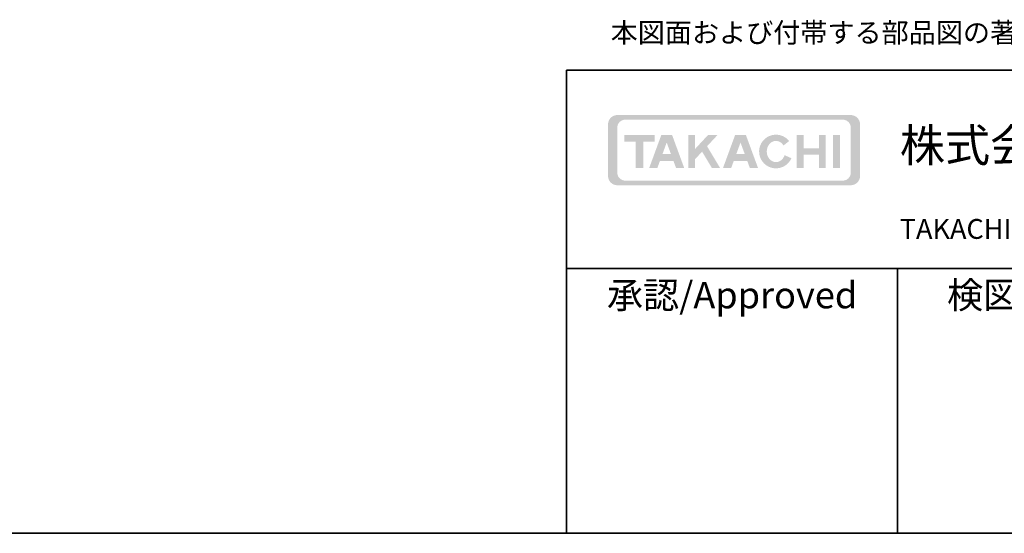
# Model space of a CAD drawing. Units: millimetres. Extents: x 0 to 5208, y 0 to 843.
# Drawn here: x 337 to 486, y 0 to 78 of the extents above; entities that cross this region are included whole.
import ezdxf

# ---------------------------------------------------------------- set-up
doc = ezdxf.new("R2010")
doc.units = ezdxf.units.MM
for name, color, linetype, lineweight in [('Border (ISO)', 7, 'Continuous', 35), ('Hatch (ISO)', 1, 'Continuous', 18), ('Title (ISO)', 7, 'Continuous', 35)]:
    doc.layers.add(name, color=color, linetype=linetype, lineweight=lineweight)
doc.styles.add('Note Text (TK)', font='MS PGothic.ttf')
doc.styles.add('takachi1', font='MS PGothic.ttf', dxfattribs={"height": 2.5})
doc.styles.add('文字スタイル67', font='arial.ttf')

# ---------------------------------------------------------------- blocks, each defined once
blk = doc.blocks.new('図面枠 tk図枠')
at = {"layer": 'Border (ISO)'}
blk.add_line((14.50000000000001, 8.000000000000007), (405.4999999999999, 8.000000000000007), dxfattribs=at)
blk = doc.blocks.new('表題欄 tk表題欄')
at = {"layer": 'Hatch (ISO)'}
h = blk.add_hatch(color=256, dxfattribs=at)
edge = h.paths.add_edge_path(flags=0)
edge.add_arc((95.57537688673352, 236.2990653650367), 0.5958259999999996, 269.9999999999897, 360)
edge.add_line((96.17120288673351, 236.2990653650368), (96.17120288673348, 239.7107813650365))
edge.add_arc((95.5753768867335, 239.7107813650366), 0.5958259999999996, 0, 90.0000000000068)
edge.add_line((95.57537688673342, 240.3066073650366), (79.13710888673356, 240.3066073650366))
edge.add_arc((79.13710888673353, 239.7107813650366), 0.5958259999999996, 89.99999999999744, 180)
edge.add_line((78.54128288673353, 239.7107813650365), (78.54128288673331, 236.2990653650368))
edge.add_arc((79.13710888673332, 236.2990653650365), 0.5958259999999996, 180, 270.0000000000231)
edge.add_line((79.13710888673356, 235.7032393650365), (95.57537688673342, 235.7032393650367))
edge = h.paths.add_edge_path()
edge.add_line((77.83935088673357, 239.9556413650366), (77.83935088673357, 236.0542053650368))
edge.add_arc((78.54128288673346, 236.0542053650367), 0.7019319999998935, 180, 270.0000000000087)
edge.add_line((78.54128288673357, 235.3522733650368), (96.17120288673352, 235.3522733650368))
edge.add_arc((96.17120288673351, 236.0542053650367), 0.7019319999998921, 270, 360)
edge.add_line((96.8731348867334, 236.0542053650368), (96.87313488673352, 239.9556413650366))
edge.add_arc((96.1712028867336, 239.9556413650367), 0.7019319999998921, 0, 90.00000000000873)
edge.add_line((96.17120288673348, 240.6575733650367), (78.54128288673357, 240.6575733650366))
edge.add_arc((78.54128288673357, 239.9556413650366), 0.7019319999999984, 90, 180)
for points in [[(79.07181288673355, 239.1476033650369), (79.07181288673355, 238.6578833650367), (79.92066088673353, 238.6578833650367), (79.92066088673353, 236.6581933650368), (80.50832488673353, 236.6581933650368), (80.50832488673353, 238.6578833650367), (81.35717288673355, 238.6578833650367), (81.35717288673355, 239.1476033650369)], [(85.68407849525303, 236.6581933650368), (84.9434673993943, 237.8918698287545), (84.41792288673358, 237.3246628822781), (84.41792288673358, 236.6581933650368), (83.89555488673355, 236.6581933650368), (83.89555488673355, 239.1476033650369), (84.41792288673358, 239.1476033650369), (84.41792288673358, 238.0993979968839), (85.38913556809511, 239.1476033650369), (86.10696490847272, 239.1476033650369), (85.31925422435492, 238.2974470774499), (86.30334488673353, 236.6581933650368)], [(92.09142939614459, 239.1476033650369), (92.09142939614459, 236.6581933650368), (92.60971639614465, 236.6581933650368), (92.60971639614465, 237.6580383650368), (93.76872039614462, 237.6580383650368), (93.76872039614462, 236.6581933650368), (94.28700739614459, 236.6581933650368), (94.28700739614459, 239.1476033650369), (93.76872039614462, 239.1476033650369), (93.76872039614462, 238.1477583650367), (92.60971639614465, 238.1477583650367), (92.60971639614465, 239.1476033650369)], [(94.84202339614467, 239.1476033650369), (94.84202339614467, 236.6581933650368), (95.36439139614473, 236.6581933650368), (95.36439139614473, 239.1476033650369)]]:
    blk.add_hatch(color=256, dxfattribs=at).paths.add_polyline_path(points)
h = blk.add_hatch(color=256, dxfattribs=at)
h.paths.add_polyline_path([(82.59020695886475, 237.7110913650368), (81.95242681460243, 237.7110913650368), (82.27131688673356, 238.5794973650367)], flags=0)
h.paths.add_polyline_path([(82.77903014574996, 237.1968853650368), (81.76360362771717, 237.1968853650368), (81.56578886050404, 236.6581933650368), (80.94907288673355, 236.6581933650368), (81.86321688673357, 239.1476033650369), (82.67941688673353, 239.1476033650369), (83.59356088673351, 236.6581933650368), (82.97684491296302, 236.6581933650368)])
h = blk.add_hatch(color=256, dxfattribs=at)
h.paths.add_polyline_path([(87.52707281460246, 237.7110913650368), (88.16485295886469, 237.7110913650368), (87.84596288673359, 238.5794973650367)], flags=0)
h.paths.add_polyline_path([(87.14043486050403, 236.6581933650368), (87.3382496277172, 237.1968853650368), (88.35367614574989, 237.1968853650368), (88.551490912963, 236.6581933650368), (89.16820688673343, 236.6581933650368), (88.25406288673352, 239.1476033650369), (87.43786288673356, 239.1476033650369), (86.52371888673358, 236.6581933650368)])
h = blk.add_hatch(color=256, dxfattribs=at)
edge = h.paths.add_edge_path()
edge.add_arc((90.52309888673334, 237.9028983650369), 1.273272000000011, 38.55054079078439, 336.5820184016556)
edge.add_line((91.69149139614446, 237.3968543650369), (91.17255542714857, 237.6216113977801))
edge.add_ellipse((90.52309888673352, 237.9028983650369), major_axis=(0, -0.7998759999999119), ratio=0.8673469387756529, start_angle=128.5505407907963, end_angle=426.582018401653, ccw=False)
edge.add_line((91.09381514418376, 238.3576891122095), (91.51887237036831, 238.6964075050431))
at = {"layer": 'Title (ISO)'}
for p, q in [((74.70882392282105, 244.052739026017), (255.7088239228211, 244.052739026017)), ((74.70882392282105, 209.052739026017), (74.70882392282105, 244.052739026017)), ((74.70882392282105, 229.052739026017), (230.7088239228211, 229.052739026017)), ((99.70882392282108, 229.052739026017), (99.70882392282108, 209.052739026017)), ((255.7088239228211, 209.052739026017), (74.70882392282105, 209.052739026017))]:
    blk.add_line(p, q, dxfattribs=at)
at = {"layer": 'Title (ISO)', "color": 7, "attachment_point": 4, "line_spacing_factor": 1.5, "style": 'Note Text (TK)'}
for s, insert, char_height in [('株式会社タカチ電機工業', (99.87313488673345, 238.052739026017), 2.5), ('\\fArial|b0|i0;\\H1.4986;TAKACHI ELECTRONICS ENCLOSURE CO., LTD.', (99.87313488673342, 232.052739026017), 1.49859994649887)]:
    blk.add_mtext(s, dxfattribs=dict(at, insert=insert, char_height=char_height))
at = {"layer": 'Title (ISO)', "color": 1, "char_height": 2.000000029802322, "attachment_point": 5, "line_spacing_factor": 1.5, "style": 'Note Text (TK)'}
for s, insert in [('\\fＭＳ Ｐゴシック|b0|i0;\\H2.0000;検図/Checked', (112.208823922821, 227.052739026017)), ('\\fＭＳ Ｐゴシック|b0|i0;\\H2.0000;承認/Approved', (87.20882392282108, 227.052739026017))]:
    blk.add_mtext(s, dxfattribs=dict(at, insert=insert))
at = {"layer": 'Title (ISO)', "color": 7}
for tag, p, height, style in [('<品名>_001', (157.3395057354996, 235.6322844407696), 2.5, 'Note Text (TK)'), ('<Title>_001', (157.2504337373031, 230.5513747487906), 2.000000029802322, '文字スタイル67'), ('<尺度>_001', (240.2826874749424, 222.302739026017), 2.5, 'Note Text (TK)'), ('<ページ_No.>_001', (238.0980284456275, 213.302739026017), 2.5, 'Note Text (TK)'), ('<総ページ数>_001', (246.7997329866371, 213.302739026017), 2.5, 'Note Text (TK)'), ('作成日_001', (176.1150736592991, 211.2601253517655), 2.5, 'Note Text (TK)')]:
    blk.add_attdef(tag, p, '', height=height, dxfattribs=dict(at, style=style))

msp = doc.modelspace()

# ---------------------------------------------------------------- block references
at = {"xscale": 2, "yscale": 2, "zscale": 2}
for name, p in [('図面枠 tk図枠', (-29.00000022120207, -15.99999985048453)), ('表題欄 tk表題欄', (270.5823519331557, -418.1054779025186))]:
    msp.add_blockref(name, p, dxfattribs=at)

# ---------------------------------------------------------------- texts
at = {"insert": (426.6632413855528, 77.16324161789908), "char_height": 3, "attachment_point": 1, "style": 'takachi1'}
msp.add_mtext_dynamic_manual_height_columns('{\\fMeiryo UI|b0|i0|c128|p50;本図面および付帯する部品図の著作権は株式会社タカチ電機工業に帰属します。 / Copyright (C)  TAKACHI ELECTRONICS ENCLOSURE CO., LTD. All Rights Reserved.}', width=379.336758393245, gutter_width=25, heights=[0], dxfattribs=at)

doc.saveas('drawing.dxf')
